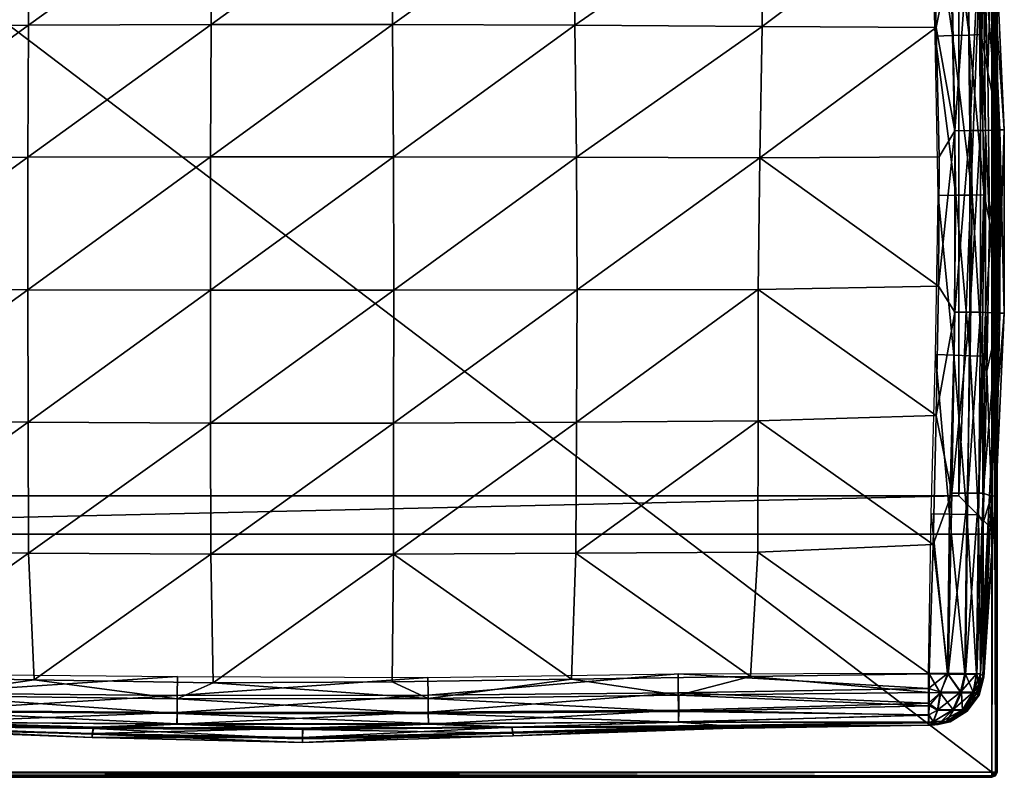
# Model space of a CAD drawing. Extents: x 0 to 1134, y -860 to 0.
# Drawn here: x 567 to 1134, y -860 to -424 of the extents above; entities that cross this region are included whole.
import ezdxf

# ---------------------------------------------------------------- set-up
doc = ezdxf.new("R2010")
doc.units = 0
for name, color, linetype in [('off_base', 250, 'Continuous'), ('off_frame', 43, 'Continuous'), ('off_seat', 250, 'Continuous')]:
    doc.layers.add(name, color=color, linetype=linetype)

msp = doc.modelspace()

# ---------------------------------------------------------------- meshes
at = {"layer": 'off_base'}
mesh = msp.add_polyface(dxfattribs=at)
corners = [(1108, -162, 80), (1108, -698), (1108, -698, 80), (1108, -162), (162, -162, 80), (1108, -162), (1108, -162, 80), (162, -162), (162, -698, 80), (162, -162), (162, -162, 80), (162, -698), (1108, -698, 80), (162, -698), (162, -698, 80), (1108, -698), (140, -720), (162, -698), (1108, -698), (1130, -720), (1130, -140), (162, -162), (1108, -162), (140, -140), (140, -720, 80), (140, -140, 80), (140, -140), (140, -720), (140, -140, 80), (1130, -140, 80), (1130, -140), (1130, -140, 80), (1130, -720, 80), (1130, -720), (1130, -140), (1108, -698, 80), (162, -162, 80), (1108, -162, 80), (140, -140, 80), (140, -720, 80), (162, -698, 80), (1130, -720, 80), (140, -720, 80), (1130, -720)]
mesh.append_faces([[corners[k] for k in face] for face in [(0, 1, 2, 0), (1, 0, 3, 1), (4, 5, 6, 4), (5, 4, 7, 5), (8, 9, 10, 8), (9, 8, 11, 9), (12, 13, 14, 12), (13, 12, 15, 13), (16, 17, 18, 16), (19, 18, 20, 19), (21, 20, 22, 21), (16, 23, 21, 16), (20, 21, 23, 20), (16, 21, 17, 16), (18, 22, 20, 18), (16, 18, 19, 16), (24, 25, 26, 24), (24, 26, 27, 24), (28, 29, 30, 28), (28, 30, 23, 28), (31, 32, 33, 31), (31, 33, 34, 31), (31, 35, 32, 31), (36, 37, 31, 36), (31, 37, 35, 31), (31, 38, 36, 31), (39, 40, 36, 39), (38, 39, 36, 38), (39, 35, 40, 39), (35, 39, 32, 35), (41, 42, 16, 41), (41, 16, 43, 41), (0, 1, 2, 0), (1, 0, 3, 1), (4, 5, 6, 4), (5, 4, 7, 5), (8, 9, 10, 8), (9, 8, 11, 9), (12, 13, 14, 12), (13, 12, 15, 13), (16, 17, 18, 16), (19, 18, 20, 19), (21, 20, 22, 21), (16, 23, 21, 16), (20, 21, 23, 20), (16, 21, 17, 16), (18, 22, 20, 18), (16, 18, 19, 16), (24, 25, 26, 24), (24, 26, 27, 24), (28, 29, 30, 28), (28, 30, 23, 28), (31, 32, 33, 31), (31, 33, 34, 31), (31, 35, 32, 31), (36, 37, 31, 36), (31, 37, 35, 31), (31, 38, 36, 31), (39, 40, 36, 39), (38, 39, 36, 38), (39, 35, 40, 39), (35, 39, 32, 35), (41, 42, 16, 41), (41, 16, 43, 41)]], dxfattribs={"vtx2": -1, "vtx3": -1})
at = {"layer": 'off_frame'}
mesh = msp.add_polyface(dxfattribs=at)
corners = [(3, 0, 83), (1.5, -0.88, 81.5), (0.88, -0.88, 83), (0.88, -3, 80.87), (3, -0.88, 80.87), (3, -3, 80), (0, -3, 83), (3, 0, 83), (3, 0, 107), (3, 0, 83), (0.88, -0.88, 107), (0, -3, 107), (0, -3, 83), (0.88, -3, 109.12), (1.5, -0.88, 108.5), (0.88, -0.88, 107), (3, 0, 107), (3, -3, 110), (3, -0.88, 109.12), (0, -3, 107), (3, 0, 107), (1.5, -859.12, 108.5), (3, -859.12, 109.12), (3, -857, 110), (3, -860, 107), (3, -860, 107), (0.88, -859.12, 107), (0.88, -857, 109.12), (0, -857, 107), (0.88, -857, 109.12), (0, -3, 107), (0.88, -3, 109.12), (3, -857, 110), (0, -857, 107), (0, -3, 83), (0, -857, 83), (0.88, -859.12, 83), (0.88, -859.12, 107), (3, -860, 107), (3, -860, 83), (1127, -860, 107), (3, -860, 83), (1127, -860, 83), (1127, -859.12, 80.87), (3, -857, 80), (1127, -857, 80), (3, -859.12, 80.87), (3, -860, 83), (1127, -860, 83), (3, -859.12, 80.87), (3, -860, 83), (1.5, -859.12, 81.5), (3, -857, 80), (0.88, -857, 80.87), (0, -857, 83), (3, -860, 83), (0.88, -859.12, 83), (0.88, -857, 80.87), (3, -857, 80), (0.88, -3, 80.87), (0, -3, 83), (0, -857, 83), (1127, -857, 80), (3, -3, 80), (1127, -3, 80), (1129.12, -857, 80.87), (1130, -3, 83), (1130, -857, 83), (1129.12, -3, 80.87), (1127, -3, 80), (1129.12, -859.12, 83), (1127, -860, 83), (1128.5, -859.12, 81.5), (1129.12, -857, 80.87), (1127, -857, 80), (1127, -859.12, 80.87), (1129.12, -859.12, 83), (1129.12, -859.12, 107), (1130, -857, 107), (1130, -857, 83), (1130, -3, 107), (1130, -857, 83), (1130, -3, 83), (1129.12, -3, 109.12), (1130, -857, 107), (1130, -3, 107), (1129.12, -857, 109.12), (1127, -3, 110), (1127, -857, 110), (1127, -859.12, 109.12), (1127, -860, 107), (1128.5, -859.12, 108.5), (1129.12, -859.12, 107), (1130, -857, 107), (1127, -860, 107), (1129.12, -857, 109.12), (1127, -857, 110), (1127, -859.12, 109.12), (3, -860, 107), (1127, -860, 107), (3, -859.12, 109.12), (1127, -857, 110), (3, -857, 110), (3, -3, 110), (1127, -3, 110), (1127, -0.88, 109.12), (3, -3, 110), (1127, -3, 110), (3, -0.88, 109.12), (3, 0, 107), (1127, 0, 107), (1127, 0, 107), (1127, 0, 83), (1127, -0.88, 80.87), (3, 0, 83), (1127, 0, 83), (3, -0.88, 80.87), (1127, -3, 80), (3, -3, 80), (1127, 0, 83), (1129.12, -0.88, 83), (1128.5, -0.88, 81.5), (1127, 0, 83), (1127, -0.88, 80.87), (1130, -3, 83), (1129.12, -3, 80.87), (1129.12, -0.88, 83), (1129.12, -0.88, 107), (1127, 0, 83), (1127, 0, 107), (1127, -0.88, 109.12), (1128.5, -0.88, 108.5), (1127, 0, 107), (1129.12, -0.88, 107), (1129.12, -3, 109.12), (1130, -3, 107)]
mesh.append_faces([[corners[k] for k in face] for face in [(0, 1, 2, 0), (3, 1, 4, 3), (5, 3, 4, 5), (3, 6, 1, 3), (6, 2, 1, 6), (1, 7, 4, 1), (2, 8, 9, 2), (8, 2, 10, 8), (11, 10, 12, 11), (12, 10, 2, 12), (13, 14, 15, 13), (16, 15, 14, 16), (17, 18, 14, 17), (15, 19, 13, 15), (20, 14, 18, 20), (13, 17, 14, 13), (21, 22, 23, 21), (21, 24, 22, 21), (25, 21, 26, 25), (26, 27, 28, 26), (27, 21, 23, 27), (27, 26, 21, 27), (29, 30, 28, 29), (30, 29, 31, 30), (32, 17, 31, 32), (29, 32, 31, 29), (33, 11, 34, 33), (33, 34, 35, 33), (36, 33, 35, 36), (33, 36, 37, 33), (38, 37, 39, 38), (39, 37, 36, 39), (40, 38, 41, 40), (41, 42, 40, 41), (43, 44, 45, 43), (44, 43, 46, 44), (47, 46, 48, 47), (48, 46, 43, 48), (49, 50, 51, 49), (52, 49, 53, 52), (51, 54, 53, 51), (55, 56, 51, 55), (53, 49, 51, 53), (56, 54, 51, 56), (57, 5, 58, 57), (5, 57, 59, 5), (60, 59, 61, 60), (61, 59, 57, 61), (62, 63, 64, 62), (63, 62, 58, 63), (65, 66, 67, 65), (66, 65, 68, 66), (62, 69, 68, 62), (65, 62, 68, 65), (70, 71, 72, 70), (67, 70, 73, 67), (72, 74, 73, 72), (42, 75, 72, 42), (73, 70, 72, 73), (75, 74, 72, 75), (76, 40, 42, 76), (40, 76, 77, 40), (78, 77, 79, 78), (79, 77, 76, 79), (80, 78, 81, 80), (81, 82, 80, 81), (83, 84, 85, 83), (84, 83, 86, 84), (87, 88, 86, 87), (83, 87, 86, 83), (89, 90, 91, 89), (91, 92, 93, 91), (94, 92, 91, 94), (95, 91, 93, 95), (95, 96, 89, 95), (89, 91, 95, 89), (97, 98, 99, 97), (98, 97, 100, 98), (101, 102, 100, 101), (97, 101, 100, 97), (103, 102, 101, 103), (103, 101, 104, 103), (105, 106, 107, 105), (106, 105, 108, 106), (109, 108, 110, 109), (110, 108, 105, 110), (8, 111, 112, 8), (8, 112, 9, 8), (113, 114, 115, 113), (114, 113, 116, 114), (117, 118, 116, 117), (113, 117, 116, 113), (119, 120, 121, 119), (122, 121, 123, 122), (120, 124, 125, 120), (121, 69, 123, 121), (69, 121, 125, 69), (121, 120, 125, 121), (126, 80, 82, 126), (80, 126, 127, 80), (111, 127, 128, 111), (128, 127, 126, 128), (129, 130, 131, 129), (132, 131, 133, 132), (130, 87, 134, 130), (131, 135, 133, 131), (135, 131, 134, 135), (131, 130, 134, 131), (0, 1, 2, 0), (3, 1, 4, 3), (5, 3, 4, 5), (3, 6, 1, 3), (6, 2, 1, 6), (1, 7, 4, 1), (2, 8, 9, 2), (8, 2, 10, 8), (11, 10, 12, 11), (12, 10, 2, 12), (13, 14, 15, 13), (16, 15, 14, 16), (17, 18, 14, 17), (15, 19, 13, 15), (20, 14, 18, 20), (13, 17, 14, 13), (21, 22, 23, 21), (21, 24, 22, 21), (25, 21, 26, 25), (26, 27, 28, 26), (27, 21, 23, 27), (27, 26, 21, 27), (29, 30, 28, 29), (30, 29, 31, 30), (32, 17, 31, 32), (29, 32, 31, 29), (33, 11, 34, 33), (33, 34, 35, 33), (36, 33, 35, 36), (33, 36, 37, 33), (38, 37, 39, 38), (39, 37, 36, 39), (40, 38, 41, 40), (41, 42, 40, 41), (43, 44, 45, 43), (44, 43, 46, 44), (47, 46, 48, 47), (48, 46, 43, 48), (49, 50, 51, 49), (52, 49, 53, 52), (51, 54, 53, 51), (55, 56, 51, 55), (53, 49, 51, 53), (56, 54, 51, 56), (57, 5, 58, 57), (5, 57, 59, 5), (60, 59, 61, 60), (61, 59, 57, 61), (62, 63, 64, 62), (63, 62, 58, 63), (65, 66, 67, 65), (66, 65, 68, 66), (62, 69, 68, 62), (65, 62, 68, 65), (70, 71, 72, 70), (67, 70, 73, 67), (72, 74, 73, 72), (42, 75, 72, 42), (73, 70, 72, 73), (75, 74, 72, 75), (76, 40, 42, 76), (40, 76, 77, 40), (78, 77, 79, 78), (79, 77, 76, 79), (80, 78, 81, 80), (81, 82, 80, 81), (83, 84, 85, 83), (84, 83, 86, 84), (87, 88, 86, 87), (83, 87, 86, 83), (89, 90, 91, 89), (91, 92, 93, 91), (94, 92, 91, 94), (95, 91, 93, 95), (95, 96, 89, 95), (89, 91, 95, 89), (97, 98, 99, 97), (98, 97, 100, 98), (101, 102, 100, 101), (97, 101, 100, 97), (103, 102, 101, 103), (103, 101, 104, 103), (105, 106, 107, 105), (106, 105, 108, 106), (109, 108, 110, 109), (110, 108, 105, 110), (8, 111, 112, 8), (8, 112, 9, 8), (113, 114, 115, 113), (114, 113, 116, 114), (117, 118, 116, 117), (113, 117, 116, 113), (119, 120, 121, 119), (122, 121, 123, 122), (120, 124, 125, 120), (121, 69, 123, 121), (69, 121, 125, 69), (121, 120, 125, 121), (126, 80, 82, 126), (80, 126, 127, 80), (111, 127, 128, 111), (128, 127, 126, 128), (129, 130, 131, 129), (132, 131, 133, 132), (130, 87, 134, 130), (131, 135, 133, 131), (135, 131, 134, 135), (131, 130, 134, 131)]], dxfattribs={"vtx2": -1, "vtx3": -1})
at = {"layer": 'off_seat'}
mesh = msp.add_polyface(dxfattribs=at)
corners = [(607.84, -254.91, 250.89), (730, -259.99, 364.05), (607.72, -257.04, 364.04), (730, -257.43, 250.46), (730, -256.55, 477.87), (607.87, -254.26, 477.29), (369.18, -279.58, 390.44), (467.33, -352.21, 395.26), (472.28, -278.21, 391.61), (572.34, -351.63, 398.45), (367.37, -354.06, 391.27), (467.09, -427.61, 398.42), (575.39, -277.31, 392.38), (677.47, -351.22, 400.37), (678.49, -276.86, 392.76), (365.22, -428.72, 391.83), (572.07, -427.01, 403.48), (571.75, -503.07, 406.72), (677.33, -426.55, 406.32), (466.9, -503.31, 400.8), (363.06, -503.38, 392.14), (677.05, -502.88, 409.35), (365.56, -470, 110), (357.62, -359.85, 111.97), (368.33, -360.01, 110), (369.18, -279.58, 390.44), (358.34, -279.48, 388.24), (367.37, -354.06, 391.27), (369.31, -258.62, 381.49), (369.46, -252.06, 371.39), (361.7, -258.64, 379.97), (359.17, -268.68, 386.19), (369.18, -279.58, 390.44), (369.21, -268.63, 388.21), (358.34, -279.48, 388.24), (369.21, -268.63, 388.21), (730.06, -257.69, 383.03), (369.31, -258.62, 381.49), (730.06, -266.68, 389.85), (472.28, -278.21, 391.61), (730.06, -251.85, 373.35), (369.18, -279.58, 390.44), (575.39, -277.31, 392.38), (678.49, -276.86, 392.76)]
mesh.append_faces([[corners[k] for k in face] for face in [(0, 1, 2, 0), (3, 1, 0, 3), (1, 4, 2, 1), (2, 4, 5, 2), (6, 7, 8, 6), (9, 8, 7, 9), (7, 10, 11, 7), (12, 8, 9, 12), (13, 12, 9, 13), (14, 12, 13, 14), (10, 15, 11, 10), (11, 16, 9, 11), (17, 18, 16, 17), (11, 15, 19, 11), (13, 9, 16, 13), (19, 15, 20, 19), (9, 7, 11, 9), (21, 18, 17, 21), (18, 13, 16, 18), (17, 16, 19, 17), (16, 11, 19, 16), (6, 10, 7, 6), (22, 23, 24, 22), (25, 26, 27, 25), (28, 29, 30, 28), (28, 30, 31, 28), (32, 33, 34, 32), (31, 33, 28, 31), (35, 36, 37, 35), (38, 35, 39, 38), (37, 36, 40, 37), (38, 36, 35, 38), (41, 39, 35, 41), (39, 42, 38, 39), (43, 38, 42, 43)]], dxfattribs={"vtx2": -1, "vtx3": -1})
mesh = msp.add_polyface(dxfattribs=at)
corners = [(730, -257.43, 250.46), (852.28, -256.17, 364.03), (730, -259.99, 364.05), (852.13, -253.63, 477.15), (730, -256.55, 477.87), (852.16, -254.21, 250.99), (781.59, -276.87, 392.75), (678.49, -276.86, 392.76), (677.47, -351.22, 400.37), (884.69, -277.33, 392.35), (781.67, -351.21, 400.39), (886.31, -351.62, 398.44), (886.75, -427, 403.41), (994.59, -352.29, 395), (1090.9, -279.63, 390.37), (1092.94, -354.02, 391.19), (994.67, -427.69, 398.13), (781.86, -426.54, 406.32), (677.33, -426.55, 406.32), (887.68, -503.07, 406.58), (782.35, -502.88, 409.3), (993.35, -503.33, 400.61), (677.05, -502.88, 409.35), (1096.56, -502.82, 392.15), (1094.94, -428.41, 391.79), (987.8, -278.25, 391.56), (730.06, -266.68, 389.85), (1090.78, -258.66, 381.46), (730.06, -257.69, 383.03), (1090.65, -252.08, 371.35), (1090.87, -268.69, 388.16), (884.69, -277.33, 392.35), (987.8, -278.25, 391.56), (1090.9, -279.63, 390.37), (781.59, -276.87, 392.75), (678.49, -276.86, 392.76)]
mesh.append_faces([[corners[k] for k in face] for face in [(0, 1, 2, 0), (2, 1, 3, 2), (3, 4, 2, 3), (1, 0, 5, 1), (6, 7, 8, 6), (9, 10, 11, 9), (12, 13, 11, 12), (9, 6, 10, 9), (14, 13, 15, 14), (16, 15, 13, 16), (17, 10, 18, 17), (8, 10, 6, 8), (17, 12, 11, 17), (19, 12, 20, 19), (11, 10, 17, 11), (21, 16, 19, 21), (17, 18, 22, 17), (12, 17, 20, 12), (16, 12, 19, 16), (18, 10, 8, 18), (17, 22, 20, 17), (21, 23, 24, 21), (25, 13, 14, 25), (16, 13, 12, 16), (11, 25, 9, 11), (21, 24, 16, 21), (13, 25, 11, 13), (26, 27, 28, 26), (27, 29, 28, 27), (26, 30, 27, 26), (31, 32, 30, 31), (30, 32, 33, 30), (34, 31, 30, 34), (26, 35, 34, 26), (26, 34, 30, 26)]], dxfattribs={"vtx2": -1, "vtx3": -1})
mesh = msp.add_polyface(dxfattribs=at)
corners = [(1094.94, -428.41, 391.79), (1092.94, -354.02, 391.19), (994.67, -427.69, 398.13), (1121.91, -383.52, 363.37), (1120.42, -487.65, 375.72), (1123.33, -487.62, 366.43), (1119.43, -383.47, 373.55), (1114.27, -487.71, 383.99), (1105.68, -487.77, 389.7), (1113.08, -383.48, 382.79), (1103.78, -383.56, 389.05), (1094.94, -428.41, 391.79), (1096.56, -502.82, 392.15), (1092.94, -354.02, 391.19), (1125.68, -382.21, 308.84), (1121.91, -383.52, 363.37), (1130.51, -487.35, 309.93), (1124.63, -454.18, 135.84), (1126.79, -382.1, 193.03), (1131.58, -487.3, 192.21), (1123.33, -487.62, 366.43), (1134.13, -487.17, 250.9), (1129.33, -381.82, 250.9), (1121.95, -366.45, 137.97), (1125.63, -539.65, 135.02), (1120.5, -279.53, 360.8), (1120.71, -432.44, 126.52), (1113.88, -432.68, 117.61), (1112.15, -341.35, 118.22), (1091.47, -341.68, 110), (1102.23, -341.52, 111.97), (1104.25, -433, 111.83), (1124.63, -454.18, 135.84), (1118.92, -341.22, 127.79), (1115.58, -524.82, 117.04), (1122.44, -524.76, 125.32), (1106.24, -524.9, 111.7), (1096, -525, 110), (1094.31, -433.32, 110), (1121.95, -366.45, 137.97), (1125.63, -539.65, 135.02)]
mesh.append_faces([[corners[k] for k in face] for face in [(0, 1, 2, 0), (3, 4, 5, 3), (6, 7, 4, 6), (8, 9, 10, 8), (9, 8, 7, 9), (10, 11, 8, 10), (12, 8, 11, 12), (9, 7, 6, 9), (6, 4, 3, 6), (11, 10, 13, 11), (14, 15, 16, 14), (17, 18, 19, 17), (15, 20, 16, 15), (16, 21, 22, 16), (17, 23, 18, 17), (17, 19, 24, 17), (22, 21, 18, 22), (18, 21, 19, 18), (14, 25, 15, 14), (16, 22, 14, 16), (26, 27, 28, 26), (29, 30, 31, 29), (27, 31, 30, 27), (32, 26, 33, 32), (27, 30, 28, 27), (34, 27, 35, 34), (36, 31, 34, 36), (31, 27, 34, 31), (33, 26, 28, 33), (36, 37, 38, 36), (29, 31, 38, 29), (38, 31, 36, 38), (39, 32, 33, 39), (32, 40, 26, 32), (26, 35, 27, 26)]], dxfattribs={"vtx2": -1, "vtx3": -1})
mesh = msp.add_polyface(dxfattribs=at)
corners = [(1096.56, -502.82, 392.15), (993.35, -503.33, 400.61), (1096.22, -577.23, 392.17), (992.41, -579.13, 400.84), (1094.83, -651.63, 391.89), (1114.29, -592.24, 384.02), (1105.72, -592.17, 389.72), (1103.87, -696.42, 389.15), (1123.33, -592.37, 366.47), (1120.42, -592.31, 375.75), (1119.44, -696.51, 373.67), (1113.12, -696.5, 382.88), (1114.27, -487.71, 383.99), (1120.42, -487.65, 375.72), (1105.68, -487.77, 389.7), (1123.33, -487.62, 366.43), (1096.22, -577.23, 392.17), (1094.83, -651.63, 391.89), (1096.56, -502.82, 392.15), (1134.13, -592.87, 250.9), (1131.58, -487.3, 192.21), (1134.13, -487.17, 250.9), (1123.33, -487.62, 366.43), (1123.33, -592.37, 366.47), (1130.51, -487.35, 309.93), (1131.6, -592.75, 192.21), (1130.51, -592.71, 309.93), (1125.68, -697.81, 308.84), (1129.33, -698.11, 250.9), (1126.83, -697.89, 193.03), (1124.11, -626.15, 136.13), (1125.63, -539.65, 135.02), (1125.63, -539.65, 135.02), (1122.44, -524.76, 125.32), (1120.71, -432.44, 126.52), (1115.58, -524.82, 117.04), (1121.39, -617.49, 126.01), (1124.11, -626.15, 136.13), (1114.54, -617.27, 117.36), (1105.03, -616.97, 111.78), (1106.24, -524.9, 111.7), (1096, -525, 110), (1094.59, -616.66, 110)]
mesh.append_faces([[corners[k] for k in face] for face in [(0, 1, 2, 0), (2, 3, 4, 2), (5, 6, 7, 5), (8, 9, 10, 8), (9, 5, 11, 9), (12, 5, 13, 12), (14, 6, 12, 14), (6, 5, 12, 6), (13, 9, 15, 13), (6, 16, 17, 6), (16, 14, 18, 16), (8, 15, 9, 8), (6, 14, 16, 6), (5, 9, 13, 5), (19, 20, 21, 19), (22, 23, 24, 22), (25, 20, 19, 25), (19, 21, 26, 19), (26, 27, 19, 26), (25, 19, 28, 25), (25, 29, 30, 25), (25, 30, 31, 25), (20, 25, 31, 20), (21, 24, 26, 21), (23, 26, 24, 23), (32, 33, 34, 32), (35, 33, 36, 35), (37, 33, 32, 37), (38, 39, 40, 38), (37, 36, 33, 37), (40, 35, 38, 40), (41, 39, 42, 41), (39, 41, 40, 39), (36, 38, 35, 36)]], dxfattribs={"vtx2": -1, "vtx3": -1})
mesh = msp.add_polyface(dxfattribs=at)
corners = [(575.33, -803.97, 392.66), (472.23, -802.11, 391.74), (513.46, -812.91, 389.48), (678.49, -805.6, 393.17), (657.8, -814.82, 390.29), (369.19, -800.41, 390.44), (369.22, -811.2, 388.12), (466.91, -579.14, 400.96), (571.75, -503.07, 406.72), (466.9, -503.31, 400.8), (363.03, -576.86, 392.17), (363.06, -503.38, 392.14), (467.12, -654.88, 398.77), (571.69, -579.42, 406.89), (364.68, -651.03, 391.91), (677.05, -502.88, 409.35), (676.93, -579.64, 409.45), (367.31, -725.95, 391.34), (571.91, -655.58, 403.93), (572.18, -731.02, 398.94), (677.04, -656.12, 406.7), (467.36, -730.31, 395.44), (472.23, -802.11, 391.74), (369.19, -800.41, 390.44), (575.33, -803.97, 392.66), (677.18, -731.57, 401.18), (678.49, -805.6, 393.17), (657.93, -801.97, 110), (513.68, -811.49, 112.05), (513.74, -800.69, 110), (369.53, -810.94, 112.21), (369.54, -800.01, 110), (369.53, -810.94, 112.21), (359.36, -811.06, 114.03), (369.54, -800.01, 110), (369.54, -800.01, 110), (357.14, -690.25, 111.93), (367.75, -690, 110), (369.22, -811.2, 388.12), (369.19, -800.41, 390.44), (358.34, -800.51, 388.24)]
mesh.append_faces([[corners[k] for k in face] for face in [(0, 1, 2, 0), (3, 0, 4, 3), (1, 5, 6, 1), (6, 2, 1, 6), (7, 8, 9, 7), (10, 9, 11, 10), (12, 13, 7, 12), (14, 7, 10, 14), (8, 13, 15, 8), (10, 7, 9, 10), (15, 13, 16, 15), (17, 12, 14, 17), (18, 16, 13, 18), (19, 20, 18, 19), (21, 18, 12, 21), (14, 12, 7, 14), (18, 13, 12, 18), (22, 19, 21, 22), (23, 21, 17, 23), (19, 18, 21, 19), (17, 21, 12, 17), (21, 23, 22, 21), (24, 25, 19, 24), (25, 24, 26, 25), (19, 22, 24, 19), (18, 20, 16, 18), (20, 19, 25, 20), (13, 8, 7, 13), (27, 28, 29, 27), (29, 30, 31, 29), (28, 30, 29, 28), (32, 33, 34, 32), (35, 36, 37, 35), (38, 39, 40, 38)]], dxfattribs={"vtx2": -1, "vtx3": -1})
mesh = msp.add_polyface(dxfattribs=at)
corners = [(1090.94, -800.41, 390.43), (987.9, -801.93, 391.73), (1090.9, -811.2, 388.11), (888.07, -579.42, 406.72), (887.68, -503.07, 406.58), (782.59, -579.64, 409.38), (993.35, -503.33, 400.61), (992.41, -579.13, 400.84), (1096.22, -577.23, 392.17), (676.93, -579.64, 409.45), (782.35, -502.88, 409.3), (677.05, -502.88, 409.35), (887.73, -655.56, 403.78), (782.44, -656.11, 406.64), (992.3, -654.86, 398.66), (887.3, -731, 398.84), (782.26, -731.56, 401.14), (677.04, -656.12, 406.7), (992.19, -730.3, 395.36), (677.18, -731.57, 401.18), (1093.07, -726.02, 391.31), (987.9, -801.93, 391.73), (1090.94, -800.41, 390.43), (1094.83, -651.63, 391.89), (884.81, -803.46, 392.63), (781.66, -805.01, 393.13), (678.49, -805.6, 393.17), (946.3, -800.44, 110), (802.22, -812.76, 111.91), (802.12, -802.47, 110), (657.84, -812.92, 111.9), (657.93, -801.97, 110), (1090.5, -799.99, 110), (1090.5, -808.89, 111.31)]
mesh.append_faces([[corners[k] for k in face] for face in [(0, 1, 2, 0), (3, 4, 5, 3), (6, 7, 8, 6), (3, 7, 6, 3), (9, 10, 11, 9), (5, 4, 10, 5), (6, 4, 3, 6), (12, 3, 13, 12), (5, 10, 9, 5), (14, 7, 12, 14), (5, 13, 3, 5), (12, 7, 3, 12), (15, 12, 16, 15), (13, 5, 17, 13), (18, 14, 15, 18), (13, 17, 19, 13), (16, 12, 13, 16), (5, 9, 17, 5), (14, 12, 15, 14), (18, 20, 14, 18), (18, 21, 22, 18), (20, 18, 22, 20), (21, 18, 15, 21), (14, 20, 23, 14), (15, 16, 24, 15), (24, 16, 25, 24), (24, 21, 15, 24), (7, 14, 23, 7), (16, 19, 26, 16), (26, 25, 16, 26), (19, 16, 13, 19), (27, 28, 29, 27), (29, 30, 31, 29), (32, 33, 27, 32)]], dxfattribs={"vtx2": -1, "vtx3": -1})
mesh = msp.add_polyface(dxfattribs=at)
corners = [(1111.72, -800.61, 381.64), (1119.44, -696.51, 373.67), (1113.12, -696.5, 382.88), (1118.31, -800.57, 371.69), (1121.9, -696.46, 363.52), (1101.77, -800.54, 388.23), (1103.87, -696.42, 389.15), (1094.83, -651.63, 391.89), (1105.72, -592.17, 389.72), (1120.42, -592.31, 375.75), (1093.07, -726.02, 391.31), (1123.33, -592.37, 366.47), (1114.29, -592.24, 384.02), (1121.9, -696.46, 363.52), (1130.51, -592.71, 309.93), (1123.33, -592.37, 366.47), (1129.33, -698.11, 250.9), (1134.13, -592.87, 250.9), (1125.68, -697.81, 308.84), (1126.83, -697.89, 193.03), (1131.6, -592.75, 192.21), (1121.75, -801.74, 304.97), (1120.5, -800.45, 360.85), (1121.88, -713.49, 137.93), (1122.02, -802.02, 194.97), (1120.49, -800.45, 139.38), (1124.11, -626.15, 136.13), (1122.3, -802.3, 249.79), (1114.54, -617.27, 117.36), (1121.39, -617.49, 126.01), (1119.28, -708.91, 127.41), (1121.88, -713.49, 137.93), (1124.11, -626.15, 136.13), (1105.03, -616.97, 111.78), (1112.48, -708.76, 118.03), (1102.65, -708.54, 111.93), (1120.49, -800.45, 139.38), (1094.59, -616.66, 110), (1092.08, -708.31, 110), (1101.42, -800.15, 112.05), (1118.21, -800.41, 128.51), (1111.49, -800.31, 118.57)]
mesh.append_faces([[corners[k] for k in face] for face in [(0, 1, 2, 0), (3, 4, 1, 3), (5, 2, 6, 5), (1, 0, 3, 1), (7, 6, 8, 7), (1, 9, 2, 1), (7, 10, 6, 7), (1, 4, 11, 1), (2, 12, 6, 2), (10, 5, 6, 10), (2, 5, 0, 2), (13, 14, 15, 13), (16, 17, 18, 16), (19, 20, 16, 19), (21, 16, 18, 21), (22, 18, 13, 22), (13, 18, 14, 13), (23, 24, 25, 23), (19, 24, 23, 19), (19, 23, 26, 19), (18, 22, 21, 18), (16, 27, 19, 16), (28, 29, 30, 28), (31, 29, 32, 31), (33, 34, 35, 33), (30, 31, 36, 30), (31, 30, 29, 31), (33, 28, 34, 33), (35, 37, 33, 35), (38, 35, 39, 38), (30, 40, 34, 30), (30, 36, 40, 30), (38, 37, 35, 38), (35, 34, 41, 35), (28, 30, 34, 28)]], dxfattribs={"vtx2": -1, "vtx3": -1})
mesh = msp.add_polyface(dxfattribs=at)
corners = [(1093.07, -726.02, 391.31), (1090.94, -800.41, 390.43), (1101.77, -800.54, 388.23), (1118.31, -800.57, 371.69), (1120.5, -800.45, 360.85), (1121.9, -696.46, 363.52), (1122.3, -802.3, 249.79), (1122.02, -802.02, 194.97), (1126.83, -697.89, 193.03), (1121.75, -801.74, 304.97), (1129.33, -698.11, 250.9), (1090.5, -799.99, 110), (1092.08, -708.31, 110), (1101.42, -800.15, 112.05), (1111.49, -800.31, 118.57), (1102.65, -708.54, 111.93), (1118.21, -800.41, 128.51), (1112.48, -708.76, 118.03), (1118.25, -811.36, 139.43), (1116.13, -811.04, 129.01), (1119.93, -806.02, 139.39), (1120.49, -800.45, 139.38), (1118.21, -800.41, 128.51), (1108.93, -811.04, 119.07), (1111.49, -800.31, 118.57), (1101.42, -800.15, 112.05), (1097.51, -811.04, 113), (1090.5, -799.99, 110), (1090.5, -808.89, 111.31), (1119.93, -806.02, 139.39), (1119.56, -812.66, 212.92), (1118.25, -811.36, 139.43), (1122.3, -802.3, 249.79), (1121.75, -801.74, 304.97), (1119.36, -812.45, 287.68), (1120.49, -800.45, 139.38), (1122.02, -802.02, 194.97), (1119.41, -806.84, 360.84), (1120.5, -800.45, 360.85), (1117.8, -812.24, 360.82), (1101.77, -800.54, 388.23), (1097.24, -811.34, 387.37), (1109.38, -811.34, 380.8), (1090.94, -800.41, 390.43), (1111.72, -800.61, 381.64), (1119.41, -806.84, 360.84), (1116.31, -811.34, 370.68), (1117.8, -812.24, 360.82), (1090.9, -811.2, 388.11), (1120.5, -800.45, 360.85), (1118.31, -800.57, 371.69)]
mesh.append_faces([[corners[k] for k in face] for face in [(0, 1, 2, 0), (3, 4, 5, 3), (6, 7, 8, 6), (9, 6, 10, 9), (11, 12, 13, 11), (14, 13, 15, 14), (16, 14, 17, 16), (18, 19, 20, 18), (21, 19, 22, 21), (22, 23, 24, 22), (25, 23, 26, 25), (23, 25, 24, 23), (19, 23, 22, 19), (27, 25, 28, 27), (26, 28, 25, 26), (21, 20, 19, 21), (29, 30, 31, 29), (32, 33, 34, 32), (29, 35, 36, 29), (37, 34, 33, 37), (29, 36, 30, 29), (36, 32, 30, 36), (34, 30, 32, 34), (37, 33, 38, 37), (37, 39, 34, 37), (40, 41, 42, 40), (40, 43, 41, 40), (44, 40, 42, 44), (45, 46, 47, 45), (48, 41, 43, 48), (45, 49, 50, 45), (46, 45, 50, 46), (44, 42, 46, 44), (50, 44, 46, 50)]], dxfattribs={"vtx2": -1, "vtx3": -1})
mesh = msp.add_polyface(dxfattribs=at)
corners = [(609.67, -831.09, 364.62), (513.53, -828.28, 373.24), (489.6, -830.25, 362.4), (513.48, -822.17, 382.84), (369.38, -824.4, 377.84), (657.78, -823.35, 384.06), (513.46, -812.91, 389.48), (657.8, -814.82, 390.29), (575.33, -803.97, 392.66), (730.01, -831.68, 365.86), (657.75, -829.2, 375.25), (802.42, -829.1, 375.11), (730.18, -832.4, 137.32), (609.45, -831.94, 137.81), (657.65, -829.5, 127.11), (657.74, -822.69, 117.89), (802.34, -822.57, 117.96), (513.61, -821.55, 118.53), (657.84, -812.92, 111.9), (513.54, -828.27, 128.44), (513.68, -811.49, 112.05), (489.48, -830.41, 139.48), (657.93, -801.97, 110), (802.22, -812.76, 111.91), (608.9, -835.26, 194.07), (729.98, -840, 251.54), (608.8, -837.09, 251.53), (729.98, -837.13, 309.66), (730.01, -831.68, 365.86), (608.92, -834.73, 309.11), (729.98, -837.83, 193.66), (609.45, -831.94, 137.81), (609.67, -831.09, 364.62), (487.99, -831.36, 308.56), (487.97, -831.57, 194.48), (487.89, -832.42, 251.52), (489.48, -830.41, 139.48), (489.6, -830.25, 362.4)]
mesh.append_faces([[corners[k] for k in face] for face in [(0, 1, 2, 0), (1, 3, 4, 1), (5, 6, 3, 5), (6, 7, 8, 6), (9, 10, 0, 9), (3, 10, 5, 3), (7, 6, 5, 7), (0, 10, 1, 0), (5, 10, 11, 5), (3, 1, 10, 3), (12, 13, 14, 12), (14, 15, 16, 14), (17, 18, 15, 17), (14, 13, 19, 14), (17, 20, 18, 17), (13, 21, 19, 13), (19, 17, 15, 19), (20, 22, 18, 20), (18, 23, 15, 18), (15, 14, 19, 15), (24, 25, 26, 24), (27, 28, 29, 27), (30, 24, 31, 30), (24, 30, 25, 24), (32, 33, 29, 32), (25, 27, 26, 25), (34, 26, 35, 34), (29, 28, 32, 29), (24, 26, 34, 24), (35, 26, 29, 35), (31, 24, 36, 31), (26, 27, 29, 26), (29, 33, 35, 29), (33, 32, 37, 33), (34, 36, 24, 34)]], dxfattribs={"vtx2": -1, "vtx3": -1})
mesh = msp.add_polyface(dxfattribs=at)
corners = [(802.38, -823.26, 383.99), (657.8, -814.82, 390.29), (657.78, -823.35, 384.06), (802.34, -814.69, 390.28), (730.01, -831.68, 365.86), (850.54, -831.16, 364.75), (802.42, -829.1, 375.11), (946.63, -822.08, 382.77), (946.57, -828.19, 373.09), (946.66, -812.79, 389.44), (884.81, -803.46, 392.63), (781.66, -805.01, 393.13), (678.49, -805.6, 393.17), (657.75, -829.2, 375.25), (802.34, -822.57, 117.96), (946.35, -811.32, 112.06), (946.42, -821.41, 118.6), (730.18, -832.4, 137.32), (802.45, -829.37, 127.26), (850.53, -831.39, 138.4), (657.74, -822.69, 117.89), (802.22, -812.76, 111.91), (657.84, -812.92, 111.9), (802.12, -802.47, 110), (657.65, -829.5, 127.11), (946.47, -828.13, 128.58), (850.53, -831.39, 138.4), (971.99, -831.16, 194.52), (851.07, -834.54, 194.17), (729.98, -837.83, 193.66), (851.18, -836.22, 251.53), (729.98, -840, 251.54), (851.05, -834.06, 308.98), (850.54, -831.16, 364.75), (729.98, -837.13, 309.66), (730.18, -832.4, 137.32), (730.01, -831.68, 365.86), (609.45, -831.94, 137.81), (971.97, -830.99, 308.51), (972.07, -831.88, 251.52)]
mesh.append_faces([[corners[k] for k in face] for face in [(0, 1, 2, 0), (3, 1, 0, 3), (4, 5, 6, 4), (6, 0, 2, 6), (7, 3, 0, 7), (6, 5, 8, 6), (3, 7, 9, 3), (3, 9, 10, 3), (3, 11, 12, 3), (11, 3, 10, 11), (6, 8, 0, 6), (4, 6, 13, 4), (3, 12, 1, 3), (14, 15, 16, 14), (17, 18, 19, 17), (16, 18, 14, 16), (20, 21, 14, 20), (22, 23, 21, 22), (17, 24, 18, 17), (19, 18, 25, 19), (14, 21, 15, 14), (14, 18, 24, 14), (26, 27, 28, 26), (29, 30, 31, 29), (32, 33, 34, 32), (35, 28, 29, 35), (33, 36, 34, 33), (31, 30, 32, 31), (35, 29, 37, 35), (30, 38, 32, 30), (30, 29, 28, 30), (28, 39, 30, 28), (26, 28, 35, 26), (32, 34, 31, 32)]], dxfattribs={"vtx2": -1, "vtx3": -1})
mesh = msp.add_polyface(dxfattribs=at)
corners = [(850.54, -831.16, 364.75), (970.49, -830.13, 362.22), (946.57, -828.19, 373.09), (946.63, -822.08, 382.77), (802.38, -823.26, 383.99), (1090.63, -828.19, 369.54), (1090.84, -818.77, 384.12), (946.66, -812.79, 389.44), (987.9, -801.93, 391.73), (1090.9, -811.2, 388.11), (884.81, -803.46, 392.63), (1090.75, -824.09, 378.1), (1090.5, -829.98, 360.44), (850.53, -831.39, 138.4), (946.47, -828.13, 128.58), (970.51, -830.22, 139.65), (946.42, -821.41, 118.6), (1090.49, -824.29, 122.43), (1090.49, -828.66, 131.08), (1090.5, -808.89, 111.31), (1090.5, -817.23, 115.56), (946.35, -811.32, 112.06), (946.3, -800.44, 110), (802.22, -812.76, 111.91), (802.45, -829.37, 127.26), (1090.49, -829.99, 139.99), (1090.5, -829.98, 360.44), (971.97, -830.99, 308.51), (1091.88, -830.04, 304.85), (972.07, -831.88, 251.52), (970.49, -830.13, 362.22), (851.05, -834.06, 308.98), (1092.6, -830.06, 250.17), (970.51, -830.22, 139.65), (1092.18, -830.04, 195.32), (971.99, -831.16, 194.52), (850.54, -831.16, 364.75), (851.18, -836.22, 251.53), (850.53, -831.39, 138.4), (851.07, -834.54, 194.17), (1090.49, -829.99, 139.99)]
mesh.append_faces([[corners[k] for k in face] for face in [(0, 1, 2, 0), (2, 3, 4, 2), (5, 2, 1, 5), (6, 7, 3, 6), (8, 7, 9, 8), (10, 7, 8, 10), (6, 9, 7, 6), (11, 2, 5, 11), (12, 5, 1, 12), (11, 3, 2, 11), (11, 6, 3, 11), (13, 14, 15, 13), (14, 16, 17, 14), (17, 18, 14, 17), (19, 20, 21, 19), (22, 21, 23, 22), (18, 15, 14, 18), (14, 24, 16, 14), (25, 15, 18, 25), (17, 16, 20, 17), (21, 22, 19, 21), (21, 20, 16, 21), (26, 27, 28, 26), (29, 28, 27, 29), (27, 30, 31, 27), (32, 28, 29, 32), (33, 34, 35, 33), (30, 36, 31, 30), (37, 29, 27, 37), (35, 38, 33, 35), (29, 39, 35, 29), (30, 27, 26, 30), (33, 40, 34, 33), (32, 35, 34, 32), (35, 32, 29, 35)]], dxfattribs={"vtx2": -1, "vtx3": -1})
mesh = msp.add_polyface(dxfattribs=at)
corners = [(1090.5, -817.23, 115.56), (1097.51, -811.04, 113), (1095.83, -821.21, 119.48), (1108.93, -811.04, 119.07), (1104.51, -821.21, 124.08), (1093.27, -827.88, 129.31), (1101.44, -827.92, 139.76), (1096.07, -829.51, 139.87), (1097.79, -827.88, 131.71), (1109.99, -821.21, 131.64), (1090.49, -824.29, 122.43), (1090.49, -828.66, 131.08), (1090.5, -808.89, 111.31), (1090.49, -829.99, 139.99), (1092.6, -830.06, 250.17), (1103.01, -828.09, 213.26), (1102.77, -828.06, 287.26), (1092.18, -830.04, 195.32), (1090.49, -829.99, 139.99), (1096.07, -829.51, 139.87), (1101.44, -827.92, 139.76), (1106.6, -825.2, 139.66), (1095.55, -828.99, 360.51), (1091.88, -830.04, 304.85), (1090.5, -829.98, 360.44), (1100.61, -828, 360.58), (1090.84, -818.77, 384.12), (1097.24, -811.34, 387.37), (1090.9, -811.2, 388.11), (1090.75, -824.09, 378.1), (1095.61, -821.36, 380.86), (1093.16, -827.91, 371.06), (1090.63, -828.19, 369.54), (1104.81, -821.36, 375.88), (1100.61, -828, 360.58), (1095.55, -828.99, 360.51), (1090.5, -829.98, 360.44)]
mesh.append_faces([[corners[k] for k in face] for face in [(0, 1, 2, 0), (2, 1, 3, 2), (2, 4, 5, 2), (6, 7, 8, 6), (8, 9, 6, 8), (5, 10, 2, 5), (7, 11, 5, 7), (10, 0, 2, 10), (1, 0, 12, 1), (8, 5, 4, 8), (5, 11, 10, 5), (7, 5, 8, 7), (11, 7, 13, 11), (14, 15, 16, 14), (14, 17, 15, 14), (18, 19, 17, 18), (19, 15, 17, 19), (20, 15, 19, 20), (20, 21, 15, 20), (16, 22, 23, 16), (24, 23, 22, 24), (25, 22, 16, 25), (16, 23, 14, 16), (26, 27, 28, 26), (26, 29, 30, 26), (31, 30, 29, 31), (32, 31, 29, 32), (33, 30, 31, 33), (34, 33, 31, 34), (35, 34, 31, 35), (33, 27, 30, 33), (35, 31, 32, 35), (35, 32, 36, 35), (27, 26, 30, 27)]], dxfattribs={"vtx2": -1, "vtx3": -1})
mesh = msp.add_polyface(dxfattribs=at)
corners = [(1115.32, -816.79, 139.48), (1111.54, -821.36, 139.56), (1109.99, -821.21, 131.64), (1108.93, -811.04, 119.07), (1116.13, -811.04, 129.01), (1104.51, -821.21, 124.08), (1095.83, -821.21, 119.48), (1097.79, -827.88, 131.71), (1106.6, -825.2, 139.66), (1101.44, -827.92, 139.76), (1118.25, -811.36, 139.43), (1115.32, -816.79, 139.48), (1119.56, -812.66, 212.92), (1112.8, -822, 213.06), (1106.6, -825.2, 139.66), (1103.01, -828.09, 213.26), (1111.54, -821.36, 139.56), (1112.6, -821.9, 287.51), (1119.36, -812.45, 287.68), (1102.77, -828.06, 287.26), (1105.1, -825.62, 360.64), (1100.61, -828, 360.58), (1118.25, -811.36, 139.43), (1109.4, -822.78, 360.7), (1115.83, -816.25, 360.79), (1113.17, -819.74, 360.76), (1117.8, -812.24, 360.82), (1116.31, -811.34, 370.68), (1110.07, -821.36, 368.2), (1113.17, -819.74, 360.76), (1104.81, -821.36, 375.88), (1109.38, -811.34, 380.8), (1097.24, -811.34, 387.37), (1115.83, -816.25, 360.79), (1100.61, -828, 360.58), (1117.8, -812.24, 360.82), (1105.1, -825.62, 360.64), (1109.4, -822.78, 360.7)]
mesh.append_faces([[corners[k] for k in face] for face in [(0, 1, 2, 0), (3, 4, 5, 3), (2, 5, 4, 2), (5, 6, 3, 5), (2, 7, 5, 2), (2, 8, 9, 2), (10, 2, 4, 10), (10, 0, 2, 10), (8, 2, 1, 8), (11, 12, 13, 11), (14, 13, 15, 14), (16, 11, 13, 16), (14, 16, 13, 14), (13, 12, 17, 13), (17, 12, 18, 17), (15, 13, 19, 15), (17, 19, 13, 17), (20, 21, 19, 20), (11, 22, 12, 11), (17, 20, 19, 17), (17, 23, 20, 17), (24, 25, 17, 24), (17, 25, 23, 17), (26, 24, 18, 26), (17, 18, 24, 17), (27, 28, 29, 27), (30, 31, 32, 30), (27, 29, 33, 27), (30, 34, 28, 30), (28, 27, 31, 28), (35, 27, 33, 35), (31, 30, 28, 31), (28, 36, 37, 28), (37, 29, 28, 37), (36, 28, 34, 36)]], dxfattribs={"vtx2": -1, "vtx3": -1})

doc.saveas('drawing.dxf')
